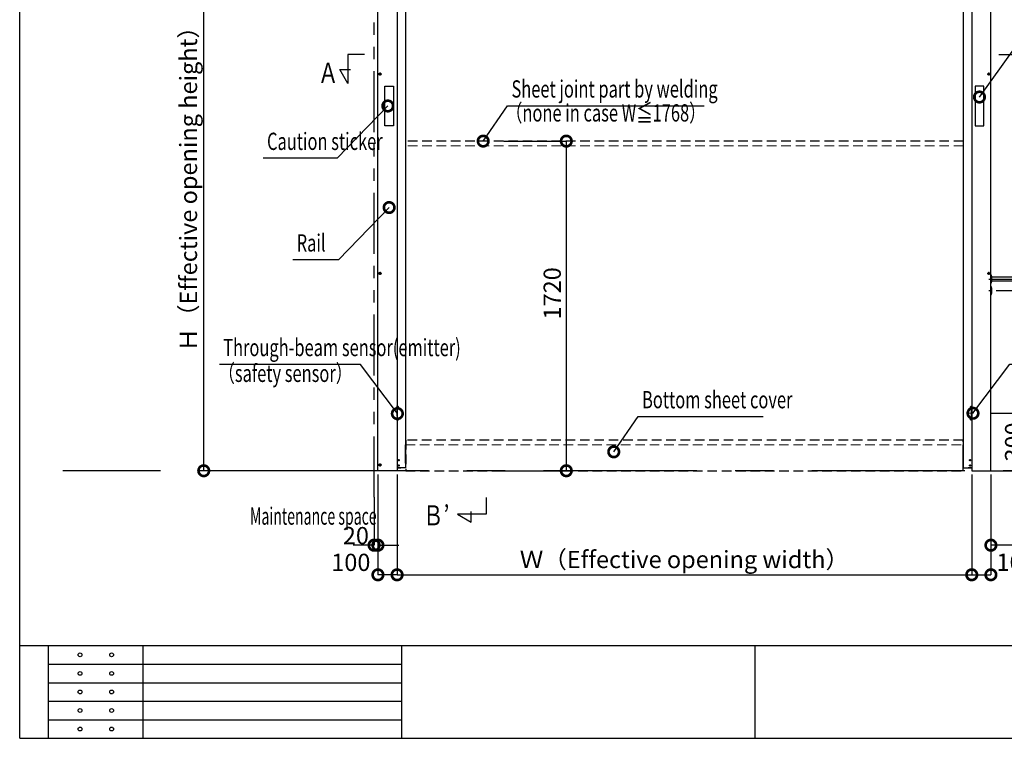
# Model space of a CAD drawing. Units: millimetres. Extents: x -1299 to 125097, y -21475 to -555.
# Drawn here: x 0 to 514, y -1490 to -1115 of the extents above; entities that cross this region are included whole.
import ezdxf
from ezdxf.enums import TextEntityAlignment as Align

# ---------------------------------------------------------------- set-up
doc = ezdxf.new("R2010")
doc.units = ezdxf.units.MM
doc.header["$LTSCALE"] = 20
doc.header["$PDMODE"] = 3
doc.header["$PDSIZE"] = 5
for name, pattern in [('AM_ISO02W050', [7.5, 6, -1.5]), ('AM_ISO08W050', [18, 12, -1.5, 3, -1.5]), ('AM_ISO08W050x2', [9, 6, -0.75, 1.5, -0.75]), ('CENTER', [7, 4, -1, 1, -1]), ('HIDDEN', [0.375, 0.25, -0.125]), ('PHANTOM', [63.5, 31.75, -6.35, 6.35, -6.35, 6.35, -6.35])]:
    doc.linetypes.add(name, pattern=pattern)
for name, color, linetype in [('01扉', 7, 'Continuous'), ('02壁', 7, 'Continuous'), ('03寸法扉', 4, 'Continuous'), ('05文字', 2, 'Continuous'), ('06用紙枠A', 7, 'Continuous'), ('4', 7, 'Continuous')]:
    doc.layers.add(name, color=color, linetype=linetype)
for name, color, linetype, lineweight in [('AM_0', 2, 'Continuous', 25), ('AM_0N', 2, 'Continuous', 25), ('AM_3', 111, 'AM_ISO02W050', 20), ('AM_7', 6, 'AM_ISO08W050', 13), ('AM_7N', 6, 'AM_ISO08W050', 13)]:
    doc.layers.add(name, color=color, linetype=linetype, lineweight=lineweight)
doc.styles.add('MDRAFSTD', font='TXT', dxfattribs={"bigfont": 'BIGFONT'})
doc.styles.get("Standard").update_dxf_attribs({"font": 'romans.shx', "bigfont": 'bigfont.shx'})
doc.dimstyles.new('1：10', dxfattribs={"dimtxt": 9, "dimasz": 11, "dimexe": 0, "dimexo": 2, "dimgap": 2, "dimtad": 1, "dimlfac": 10, "dimdsep": 46, "dimtxsty": 'Standard', "dimblk": 'DOTSMALL', "dimcen": 3, "dimclrd": 4, "dimclre": 4, "dimclrt": 4, "dimadec": 0, "dimazin": 0, "dimtfac": 1, "dimtofl": 0, "dimtmove": 2, "dimatfit": 3, "dimldrblk": 'DOTSMALL', "dimfxl": 0, "dimtolj": 1, "dimtzin": 0, "dimlwd": -1, "dimlwe": -1, "dimarcsym": 0})
doc.dimstyles.new('1：10$0', dxfattribs={"dimtxt": 9, "dimasz": 11, "dimexe": 0, "dimexo": 2, "dimgap": 2, "dimtad": 1, "dimlfac": 10, "dimdsep": 46, "dimtxsty": 'Standard', "dimblk": 'DOTSMALL', "dimcen": 3, "dimclrd": 4, "dimclre": 4, "dimclrt": 4, "dimadec": 0, "dimazin": 0, "dimtfac": 1, "dimtofl": 0, "dimtmove": 2, "dimatfit": 3, "dimldrblk": 'DOTSMALL', "dimfxl": 0, "dimtolj": 1, "dimtzin": 0, "dimlwd": -1, "dimlwe": -1, "dimarcsym": 0})

# ---------------------------------------------------------------- blocks, each defined once
blk = doc.blocks.new('2')
at = {"layer": 'AM_0N'}
for p, q in [((64004.7, -2283.3), (64001.2, -2285.3)), ((64001.2, -2285.3), (64001.2, -2289.4)), ((64001.2, -2289.4), (64004.7, -2291.4)), ((64002.4, -2287.7), (64002.4, -2287.1)), ((64004.4, -2287.1), (64002.4, -2287.1)), ((64004.4, -2287.7), (64002.4, -2287.7)), ((64004.4, -2285.1), (64004.4, -2287.1)), ((64004.4, -2285.1), (64005, -2285.1)), ((64004.4, -2287.7), (64004.4, -2289.6)), ((64004.4, -2289.6), (64005, -2289.6)), ((64008.2, -2285.3), (64004.7, -2283.3)), ((64004.7, -2291.4), (64008.2, -2289.4)), ((64005, -2285.1), (64005, -2287.1)), ((64007, -2287.1), (64005, -2287.1)), ((64007, -2287.7), (64005, -2287.7)), ((64005, -2287.7), (64005, -2289.6)), ((64007, -2287.7), (64007, -2287.1)), ((64008.2, -2289.4), (64008.2, -2285.3))]:
    blk.add_line(p, q, dxfattribs=at)
for radius in [5.25, 3.5, 3.15]:
    blk.add_circle((64004.7, -2287.4), radius, dxfattribs=at)
at = {"layer": 'AM_7N', "linetype": 'AM_ISO08W050x2'}
for p, q in [((63996.6, -2287.4), (64012.7, -2287.4)), ((64004.7, -2295.4), (64004.7, -2279.3))]:
    blk.add_line(p, q, dxfattribs=at)
blk = doc.blocks.new('_DotSmall')
at = {"color": 0, "linetype": 'ByBlock', "const_width": 0.5}
blk.add_lwpolyline([(-0.0625, 0, 1), (0.0625, 0, 1)], format="xyb", close=True, dxfattribs=at)
blk = doc.blocks.new('*D182')
at = {"layer": '03寸法扉', "color": 4}
for p, q in [((158.47, -1050.68), (96.08, -1050.68)), ((96.08, -1350.68), (96.08, -1050.68)), ((158.47, -1350.68), (96.08, -1350.68))]:
    blk.add_line(p, q, dxfattribs=at)
at = {"layer": 'Defpoints', "color": 0}
for p in [(96.08, -1050.68), (160.47, -1050.68), (160.47, -1350.68)]:
    blk.add_point(p, dxfattribs=at)
at = {"layer": '03寸法扉', "color": 4, "xscale": 11, "yscale": 11, "zscale": 11}
for p, rotation in [((96.08, -1050.68), 90), ((96.08, -1350.68), 270)]:
    blk.add_blockref('_DotSmall', p, dxfattribs=dict(at, rotation=rotation))
at = {"layer": '03寸法扉', "color": 4, "insert": (88.08, -1200.68), "char_height": 9, "attachment_point": 5, "rotation": 90}
blk.add_mtext('\\A1;Ｈ（Effective opening height）', dxfattribs=at)
blk = doc.blocks.new('*D186')
at = {"layer": '03寸法扉', "color": 4}
for p, q in [((187.01, -1352.68), (187.01, -1404.98)), ((197.01, -1352.68), (197.01, -1404.98)), ((197.01, -1404.98), (187.01, -1404.98))]:
    blk.add_line(p, q, dxfattribs=at)
at = {"layer": 'Defpoints', "color": 0}
for p in [(187.01, -1350.68), (197.01, -1350.68), (187.01, -1404.98)]:
    blk.add_point(p, dxfattribs=at)
at = {"layer": '03寸法扉', "color": 4, "xscale": 11, "yscale": 11, "zscale": 11, "rotation": 180}
blk.add_blockref('_DotSmall', (187.01, -1404.98), dxfattribs=at)
at = {"layer": '03寸法扉', "color": 4, "xscale": 11, "yscale": 11, "zscale": 11}
blk.add_blockref('_DotSmall', (197.01, -1404.98), dxfattribs=at)
at = {"layer": '03寸法扉', "color": 4, "insert": (172.87, -1398.48), "char_height": 9, "attachment_point": 5}
blk.add_mtext('\\A1;100', dxfattribs=at)
blk = doc.blocks.new('*D187')
at = {"layer": '03寸法扉', "color": 4}
for p, q in [((185.01, -1364.47), (185.01, -1389.53)), ((187.01, -1364.43), (187.01, -1389.53)), ((185.01, -1389.53), (174.01, -1389.53)), ((187.01, -1389.53), (198.01, -1389.53))]:
    blk.add_line(p, q, dxfattribs=at)
at = {"layer": 'Defpoints', "color": 0}
for p in [(185.01, -1362.47), (187.01, -1362.43), (185.01, -1389.53)]:
    blk.add_point(p, dxfattribs=at)
at = {"layer": '03寸法扉', "color": 4, "xscale": 11, "yscale": 11, "zscale": 11}
blk.add_blockref('_DotSmall', (185.01, -1389.53), dxfattribs=at)
at = {"layer": '03寸法扉', "color": 4, "xscale": 11, "yscale": 11, "zscale": 11, "rotation": 180}
blk.add_blockref('_DotSmall', (187.01, -1389.53), dxfattribs=at)
at = {"layer": '03寸法扉', "color": 4, "insert": (175.5, -1384.53), "char_height": 9, "attachment_point": 5}
blk.add_mtext('\\A1;20', dxfattribs=at)
blk = doc.blocks.new('*D188')
at = {"layer": '03寸法扉', "color": 4}
for p, q in [((197.01, -1352.84), (197.01, -1404.98)), ((497.01, -1352.68), (497.01, -1404.98)), ((197.01, -1404.98), (497.01, -1404.98))]:
    blk.add_line(p, q, dxfattribs=at)
at = {"layer": 'Defpoints', "color": 0}
for p in [(197.01, -1350.84), (497.01, -1350.68), (497.01, -1404.98)]:
    blk.add_point(p, dxfattribs=at)
at = {"layer": '03寸法扉', "color": 4, "xscale": 11, "yscale": 11, "zscale": 11, "rotation": 180}
blk.add_blockref('_DotSmall', (197.01, -1404.98), dxfattribs=at)
at = {"layer": '03寸法扉', "color": 4, "xscale": 11, "yscale": 11, "zscale": 11}
blk.add_blockref('_DotSmall', (497.01, -1404.98), dxfattribs=at)
at = {"layer": '03寸法扉', "color": 4, "insert": (347.01, -1396.98), "char_height": 9, "attachment_point": 5}
blk.add_mtext('\\A1;Ｗ（Effective opening width）', dxfattribs=at)
blk = doc.blocks.new('*D189')
at = {"layer": '03寸法扉', "color": 4}
for p, q in [((497.01, -1352.65), (497.01, -1404.95)), ((507.01, -1352.68), (507.01, -1404.95)), ((497.01, -1404.95), (507.01, -1404.95))]:
    blk.add_line(p, q, dxfattribs=at)
at = {"layer": 'Defpoints', "color": 0}
for p in [(497.01, -1350.65), (507.01, -1350.68), (507.01, -1404.95)]:
    blk.add_point(p, dxfattribs=at)
at = {"layer": '03寸法扉', "color": 4, "xscale": 11, "yscale": 11, "zscale": 11, "rotation": 180}
blk.add_blockref('_DotSmall', (497.01, -1404.95), dxfattribs=at)
at = {"layer": '03寸法扉', "color": 4, "xscale": 11, "yscale": 11, "zscale": 11}
blk.add_blockref('_DotSmall', (507.01, -1404.95), dxfattribs=at)
at = {"layer": '03寸法扉', "color": 4, "insert": (520.13, -1398.41), "char_height": 9, "attachment_point": 5}
blk.add_mtext('\\A1;100', dxfattribs=at)
blk = doc.blocks.new('*D190')
at = {"layer": '03寸法扉', "color": 4}
for p, q in [((507.01, -1364.47), (507.01, -1389.53)), ((522.01, -1364.43), (522.01, -1389.53)), ((522.01, -1389.53), (507.01, -1389.53))]:
    blk.add_line(p, q, dxfattribs=at)
at = {"layer": 'Defpoints', "color": 0}
for p in [(507.01, -1362.47), (522.01, -1362.43), (507.01, -1389.53)]:
    blk.add_point(p, dxfattribs=at)
at = {"layer": '03寸法扉', "color": 4, "xscale": 11, "yscale": 11, "zscale": 11, "rotation": 180}
blk.add_blockref('_DotSmall', (507.01, -1389.53), dxfattribs=at)
at = {"layer": '03寸法扉', "color": 4, "xscale": 11, "yscale": 11, "zscale": 11}
blk.add_blockref('_DotSmall', (522.01, -1389.53), dxfattribs=at)
at = {"layer": '03寸法扉', "color": 4, "insert": (534.85, -1384.53), "char_height": 9, "attachment_point": 5}
blk.add_mtext('\\A1;150', dxfattribs=at)
blk = doc.blocks.new('*D191')
at = {"layer": '03寸法扉', "color": 4}
for p, q in [((506.62, -1320.68), (525.37, -1320.68)), ((525.37, -1350.68), (525.37, -1320.68)), ((506.12, -1350.68), (525.37, -1350.68))]:
    blk.add_line(p, q, dxfattribs=at)
at = {"layer": 'Defpoints', "color": 0}
for p in [(504.62, -1320.68), (525.37, -1320.68), (504.12, -1350.68)]:
    blk.add_point(p, dxfattribs=at)
at = {"layer": '03寸法扉', "color": 4, "xscale": 11, "yscale": 11, "zscale": 11}
for p, rotation in [((525.37, -1320.68), 90), ((525.37, -1350.68), 270)]:
    blk.add_blockref('_DotSmall', p, dxfattribs=dict(at, rotation=rotation))
at = {"layer": '03寸法扉', "color": 4, "insert": (518.87, -1335.68), "char_height": 9, "attachment_point": 5, "rotation": 90}
blk.add_mtext('\\A1;300', dxfattribs=at)
blk = doc.blocks.new('*D192')
at = {"layer": '03寸法扉', "color": 4}
for p, q in [((252.81, -1178.68), (285.36, -1178.68)), ((285.36, -1178.68), (285.36, -1350.68)), ((247.19, -1350.68), (285.36, -1350.68))]:
    blk.add_line(p, q, dxfattribs=at)
at = {"layer": 'Defpoints', "color": 0}
for p in [(250.81, -1178.68), (245.19, -1350.68), (285.36, -1350.68)]:
    blk.add_point(p, dxfattribs=at)
at = {"layer": '03寸法扉', "color": 4, "xscale": 11, "yscale": 11, "zscale": 11}
for p, rotation in [((285.36, -1178.68), 90), ((285.36, -1350.68), 270)]:
    blk.add_blockref('_DotSmall', p, dxfattribs=dict(at, rotation=rotation))
at = {"layer": '03寸法扉', "color": 4, "insert": (278, -1258.12), "char_height": 9, "attachment_point": 5, "rotation": 90}
blk.add_mtext('\\A1;1720', dxfattribs=at)
blk = doc.blocks.new('*D215')
at = {"layer": 'AM_0', "color": 4, "linetype": 'PHANTOM'}
for p, q in [((506.59, -1250.68), (530.05, -1250.68)), ((530.05, -1250.68), (530.05, -1256.68)), ((509.75, -1256.68), (530.05, -1256.68))]:
    blk.add_line(p, q, dxfattribs=at)
at = {"layer": 'Defpoints', "color": 0, "linetype": 'PHANTOM'}
for p in [(504.59, -1250.68), (507.75, -1256.68), (530.05, -1256.68)]:
    blk.add_point(p, dxfattribs=at)
at = {"layer": 'AM_0', "color": 4, "linetype": 'PHANTOM', "xscale": 11, "yscale": 11, "zscale": 11}
for p, rotation in [((530.05, -1250.68), 90), ((530.05, -1256.68), 270)]:
    blk.add_blockref('_DotSmall', p, dxfattribs=dict(at, rotation=rotation))
at = {"layer": 'AM_0', "color": 4, "linetype": 'PHANTOM', "insert": (523.55, -1264.78), "char_height": 9, "attachment_point": 5, "rotation": 90}
blk.add_mtext('\\A1;60', dxfattribs=at)

msp = doc.modelspace()

# ---------------------------------------------------------------- linework, layer by layer
at = {"layer": '01扉', "color": 6, "linetype": 'PHANTOM', "ltscale": 0.05}
msp.add_line((185.0084, -1364.4713), (185.0084, -994.1735), dxfattribs=at)
at = {"layer": '02壁', "color": 6, "linetype": 'CENTER'}
msp.add_line((1193.4536, -1350.6759), (22.4386, -1350.6759), dxfattribs=at)
at = {"layer": '05文字', "color": 7, "linetype": 'Continuous'}
for p, q in [((179.9696, -1133.569), (171.331, -1133.569)), ((171.331, -1133.569), (171.331, -1148.569)), ((511.1879, -1133.569), (519.8266, -1133.569)), ((167.1262, -1141.2861), (172.6928, -1141.2861)), ((171.331, -1148.569), (167.1262, -1141.2861)), ((243.4814, -1364.6118), (243.4814, -1373.2505)), ((235.7642, -1377.4552), (235.7642, -1371.8887)), ((228.4814, -1373.2505), (235.7642, -1377.4552)), ((243.4814, -1373.2505), (228.4814, -1373.2505))]:
    msp.add_line(p, q, dxfattribs=at)
at = {"layer": '06用紙枠A', "color": 3}
for p, q in [((0, -1490.2807), (0, -649.1593)), ((0, -1441.9163), (1201.4677, -1441.9163)), ((383.9775, -1490.2807), (383.9775, -1441.9163)), ((0, -1490.2807), (1201.4677, -1490.2807))]:
    msp.add_line(p, q, dxfattribs=at)
at = {"layer": '06用紙枠A', "color": 2}
for p, q in [((14.9935, -1490.2807), (14.9935, -1441.9163)), ((14.9935, -1451.5892), (199.4844, -1451.5892)), ((14.9935, -1461.262), (199.4844, -1461.262)), ((14.9935, -1470.9349), (199.4844, -1470.9349)), ((14.9935, -1480.6078), (199.4844, -1480.6078))]:
    msp.add_line(p, q, dxfattribs=at)
at = {"layer": '06用紙枠A', "color": 2, "linetype": 'Continuous'}
msp.add_line((64.488, -1490.2807), (64.488, -1441.9163), dxfattribs=at)
at = {"layer": '06用紙枠A', "color": 3, "linetype": 'Continuous'}
for p, q in [((199.4844, -1490.2807), (199.4844, -1441.9163)), ((383.9753, -1490.2807), (383.9753, -1441.9163))]:
    msp.add_line(p, q, dxfattribs=at)
at = {"layer": '06用紙枠A', "color": 2}
for centre in [(31.4935, -1446.7527), (47.9935, -1446.7527), (31.4935, -1456.4256), (47.9935, -1456.4256), (31.4935, -1466.0985), (47.9935, -1466.0985), (31.4935, -1475.7714), (47.9935, -1475.7714), (31.4935, -1485.4443), (47.9935, -1485.4443)]:
    msp.add_circle(centre, 0.9806, dxfattribs=at)
at = {"layer": '4', "color": 230, "linetype": 'CENTER'}
for p, q in [((505.8684, -1250.6759), (507.7484, -1250.6759)), ((505.8684, -1256.6759), (507.7484, -1256.6759))]:
    msp.add_line(p, q, dxfattribs=at)
at = {"layer": 'AM_0', "color": 4}
for p, q in [((187.0084, -1350.6759), (187.0084, -1040.7759)), ((197.0084, -1040.7759), (197.0084, -1350.6759)), ((497.0084, -1040.7759), (497.0084, -1350.6759)), ((507.0084, -1350.6759), (507.0084, -1040.7759)), ((197.0084, -1350.6759), (187.0084, -1350.6759)), ((497.0084, -1350.6759), (507.0084, -1350.6759))]:
    msp.add_line(p, q, dxfattribs=at)
at = {"layer": 'AM_0'}
for p, q in [((201.4084, -1040.6759), (201.4084, -1349.1759)), ((492.6084, -1040.6759), (492.6084, -1349.1759)), ((201.4084, -1349.1759), (197.0084, -1349.1759)), ((492.6084, -1349.1759), (497.0084, -1349.1759))]:
    msp.add_line(p, q, dxfattribs=at)
at = {"layer": 'AM_0', "color": 6, "linetype": 'HIDDEN'}
msp.add_line((492.6084, -1178.6759), (201.4084, -1178.6759), dxfattribs=at)
at = {"layer": 'AM_0', "linetype": 'Continuous'}
for p, q in [((507.3484, -1252.4259), (507.3484, -1248.9259)), ((507.4534, -1249.1759), (507.3484, -1249.1759)), ((507.3484, -1252.1759), (507.4534, -1252.1759)), ((507.5284, -1252.1009), (507.5284, -1249.2509)), ((507.3484, -1258.4259), (507.3484, -1254.9259)), ((507.4534, -1255.1759), (507.3484, -1255.1759)), ((507.3484, -1258.1759), (507.4534, -1258.1759)), ((507.5284, -1258.1009), (507.5284, -1255.2509))]:
    msp.add_line(p, q, dxfattribs=at)
at = {"layer": 'AM_0', "color": 0}
for p, q in [((542.3968, -1249.6759), (507.5284, -1249.6759)), ((542.3968, -1251.6759), (507.5284, -1251.6759)), ((197.1684, -1317.1109), (197.1684, -1318.2409)), ((197.3033, -1317.2139), (197.2337, -1317.0934)), ((197.3033, -1318.1379), (197.2337, -1318.2584)), ((197.2384, -1317.1109), (197.2384, -1318.2409)), ((197.6095, -1317.2139), (197.3033, -1317.2139)), ((197.6095, -1317.4449), (197.3033, -1317.4449)), ((197.6095, -1317.9069), (197.3033, -1317.9069)), ((197.6095, -1318.1379), (197.3033, -1318.1379)), ((197.6095, -1317.2139), (197.6684, -1317.3159)), ((197.6095, -1318.1379), (197.6684, -1318.0359)), ((197.6684, -1318.0359), (197.6684, -1317.3159)), ((496.4073, -1317.2139), (496.3484, -1317.3159)), ((496.3484, -1318.0359), (496.3484, -1317.3159)), ((496.4073, -1318.1379), (496.3484, -1318.0359)), ((496.4073, -1317.2139), (496.7135, -1317.2139)), ((496.4073, -1317.4449), (496.7135, -1317.4449)), ((496.4073, -1317.9069), (496.7135, -1317.9069)), ((496.4073, -1318.1379), (496.7135, -1318.1379)), ((496.7135, -1317.2139), (496.7831, -1317.0934)), ((496.7135, -1318.1379), (496.7831, -1318.2584)), ((496.7784, -1317.1109), (496.7784, -1318.2409)), ((496.8484, -1317.1109), (496.8484, -1318.2409)), ((197.1684, -1323.1109), (197.1684, -1324.2409)), ((197.3033, -1323.2139), (197.2337, -1323.0934)), ((197.3033, -1324.1379), (197.2337, -1324.2584)), ((197.2384, -1323.1109), (197.2384, -1324.2409)), ((197.6095, -1323.2139), (197.3033, -1323.2139)), ((197.6095, -1323.4449), (197.3033, -1323.4449)), ((197.6095, -1323.9069), (197.3033, -1323.9069)), ((197.6095, -1324.1379), (197.3033, -1324.1379)), ((197.6095, -1323.2139), (197.6684, -1323.3159)), ((197.6095, -1324.1379), (197.6684, -1324.0359)), ((197.6684, -1324.0359), (197.6684, -1323.3159)), ((496.4073, -1323.2139), (496.3484, -1323.3159)), ((496.3484, -1324.0359), (496.3484, -1323.3159)), ((496.4073, -1324.1379), (496.3484, -1324.0359)), ((496.4073, -1323.2139), (496.7135, -1323.2139)), ((496.4073, -1323.4449), (496.7135, -1323.4449)), ((496.4073, -1323.9069), (496.7135, -1323.9069)), ((496.4073, -1324.1379), (496.7135, -1324.1379)), ((496.7135, -1323.2139), (496.7831, -1323.0934)), ((496.7135, -1324.1379), (496.7831, -1324.2584)), ((496.7784, -1323.1109), (496.7784, -1324.2409)), ((496.8484, -1323.1109), (496.8484, -1324.2409))]:
    msp.add_line(p, q, dxfattribs=at)
at = {"layer": 'AM_0', "color": 62, "ltscale": 0.5}
for p, q in [((197.0084, -1318.4259), (197.0084, -1316.8759)), ((197.0084, -1322.2759), (197.0084, -1319.0759)), ((197.1684, -1324.4759), (197.1684, -1316.8759)), ((496.8484, -1324.4759), (496.8484, -1316.8759)), ((497.0084, -1318.4259), (497.0084, -1316.8759)), ((197.0084, -1324.4759), (197.0084, -1322.9259)), ((497.0084, -1324.4759), (497.0084, -1322.9259))]:
    msp.add_line(p, q, dxfattribs=at)
at = {"layer": 'AM_0', "color": 62}
for p, q in [((197.1684, -1316.8759), (197.0084, -1316.8759)), ((496.8484, -1316.8759), (497.0084, -1316.8759)), ((197.1684, -1324.4759), (197.0084, -1324.4759)), ((496.8484, -1324.4759), (497.0084, -1324.4759))]:
    msp.add_line(p, q, dxfattribs=at)
at = {"layer": 'AM_0', "color": 7}
for p, q in [((201.4084, -1346.6759), (201.4084, -1337.1759)), ((492.6084, -1346.6759), (492.6084, -1337.1759))]:
    msp.add_line(p, q, dxfattribs=at)
at = {"layer": 'AM_0', "color": 252}
for p, q in [((197.0084, -1349.1759), (198.9084, -1349.1759)), ((497.0084, -1349.1759), (495.1084, -1349.1759))]:
    msp.add_line(p, q, dxfattribs=at)
at = {"layer": 'AM_0', "linetype": 'PHANTOM'}
for points in [[(190.5449, -1149.9259), (195.0629, -1149.9259), (195.0629, -1170.6759), (190.5449, -1170.6759)], [(503.2958, -1149.9259), (498.7779, -1149.9259), (498.7779, -1170.6759), (503.2958, -1170.6759)]]:
    msp.add_lwpolyline(points, close=True, dxfattribs=at)
at = {"layer": 'AM_0', "color": 6, "linetype": 'HIDDEN'}
msp.add_lwpolyline([(201.5084, -1350.6759), (492.5084, -1350.6759), (492.5084, -1334.6759), (201.5084, -1334.6759)], close=True, dxfattribs=at)
at = {"layer": 'AM_0'}
for centre in [(197.9084, -1345.1759), (496.1084, -1345.1759), (197.9084, -1347.9759), (496.1084, -1347.9759)]:
    msp.add_circle(centre, 0.3, dxfattribs=at)
at = {"layer": 'AM_0', "linetype": 'Continuous'}
for centre, radius, start, end in [((506.9484, -1248.9259), 0.4, 0, 81.373073), ((506.9484, -1252.4259), 0.4, 278.626927, 0), ((507.4534, -1249.2509), 0.075, 0, 90), ((507.4534, -1252.1009), 0.075, 270, 0), ((506.9484, -1254.9259), 0.4, 0, 81.373073), ((506.9484, -1258.4259), 0.4, 278.626927, 0), ((507.4534, -1255.2509), 0.075, 0, 90), ((507.4534, -1258.1009), 0.075, 270, 0)]:
    msp.add_arc(centre, radius, start, end, dxfattribs=at)
at = {"layer": 'AM_0', "color": 0, "extrusion": (0, 0, -1)}
for centre, radius, start, end in [((-197.2034, -1317.1109), 0.035, 0, 150), ((-197.2034, -1318.2409), 0.035, 210, 0), ((-197.1349, -1317.3294), 0.2042, 145.561531, 214.438469), ((-196.5758, -1317.6759), 0.7633, 162.383031, 197.616969), ((-197.1349, -1318.0224), 0.2042, 145.561531, 214.438469), ((-197.4411, -1317.3294), 0.2042, 154.438469, 214.438469), ((-196.8821, -1317.6759), 0.7633, 162.383031, 197.616969), ((-197.4411, -1318.0224), 0.2042, 145.561531, 205.561531), ((-497.1348, -1317.6759), 0.7633, 342.383031, 17.616969), ((-496.5757, -1317.3294), 0.2042, 325.561531, 25.561531), ((-496.5757, -1318.0224), 0.2042, 334.438469, 34.438469), ((-496.882, -1317.3294), 0.2042, 325.561531, 34.438469), ((-497.441, -1317.6759), 0.7633, 342.383031, 17.616969), ((-496.882, -1318.0224), 0.2042, 325.561531, 34.438469), ((-496.8134, -1317.1109), 0.035, 30, 180), ((-496.8134, -1318.2409), 0.035, 180, 330), ((-197.2034, -1323.1109), 0.035, 0, 150), ((-197.2034, -1324.2409), 0.035, 210, 0), ((-197.1349, -1323.3294), 0.2042, 145.561531, 214.438469), ((-196.5758, -1323.6759), 0.7633, 162.383031, 197.616969), ((-197.1349, -1324.0224), 0.2042, 145.561531, 214.438469), ((-197.4411, -1323.3294), 0.2042, 154.438469, 214.438469), ((-196.8821, -1323.6759), 0.7633, 162.383031, 197.616969), ((-197.4411, -1324.0224), 0.2042, 145.561531, 205.561531), ((-497.1348, -1323.6759), 0.7633, 342.383031, 17.616969), ((-496.5757, -1323.3294), 0.2042, 325.561531, 25.561531), ((-496.5757, -1324.0224), 0.2042, 334.438469, 34.438469), ((-496.882, -1323.3294), 0.2042, 325.561531, 34.438469), ((-497.441, -1323.6759), 0.7633, 342.383031, 17.616969), ((-496.882, -1324.0224), 0.2042, 325.561531, 34.438469), ((-496.8134, -1323.1109), 0.035, 30, 180), ((-496.8134, -1324.2409), 0.035, 180, 330)]:
    msp.add_arc(centre, radius, start, end, dxfattribs=at)
at = {"layer": 'AM_3', "color": 6, "linetype": 'HIDDEN'}
for p, q in [((492.6084, -1181.1759), (201.4084, -1181.1759)), ((201.4084, -1337.1759), (492.6084, -1337.1759))]:
    msp.add_line(p, q, dxfattribs=at)
at = {"layer": 'AM_3', "color": 7}
for p, q in [((201.4084, -1338.0959), (201.4084, -1349.0959)), ((492.6084, -1338.0959), (492.6084, -1349.0959))]:
    msp.add_line(p, q, dxfattribs=at)
at = {"layer": 'AM_7'}
for p, q in [((497.9984, -1320.6759), (495.747, -1320.6759)), ((197.4084, -1345.1759), (198.4084, -1345.1759)), ((197.9084, -1345.6759), (197.9084, -1344.6759)), ((496.6084, -1345.1759), (495.6084, -1345.1759)), ((496.1084, -1345.6759), (496.1084, -1344.6759)), ((197.4084, -1347.9759), (198.4084, -1347.9759)), ((197.9084, -1348.4759), (197.9084, -1347.4759)), ((496.6084, -1347.9759), (495.6084, -1347.9759)), ((496.1084, -1348.4759), (496.1084, -1347.4759))]:
    msp.add_line(p, q, dxfattribs=at)

# ---------------------------------------------------------------- block references
at = {"layer": 'AM_0', "xscale": 0.1, "yscale": 0.1, "zscale": 0.1, "rotation": 90}
for p in [(-40.6282, -7544.1451), (277.1718, -7544.1451), (-40.6282, -7648.1472), (277.1718, -7648.1472), (-40.6282, -7748.1451)]:
    msp.add_blockref('2', p, dxfattribs=at)

# ---------------------------------------------------------------- texts
at = {"layer": '03寸法扉', "width": 0.6}
msp.add_text('Maintenance space', height=9, dxfattribs=at).set_placement((120.2115, -1374.33), align=Align.MIDDLE_LEFT)
at = {"layer": '05文字', "color": 7, "linetype": 'Continuous', "style": 'MDRAFSTD', "width": 0.75}
msp.add_text('Ａ', height=10.5, dxfattribs=at).set_placement((161.0497, -1144.4297), align=Align.MIDDLE)
at = {"layer": '05文字', "width": 0.7}
for s, p in [('Sheet joint part by welding', (256.7315, -1158.7646)), ('（none in case W≦1768）', (253.8358, -1171.2664)), ('Caution sticker', (129.1114, -1186.1054)), ('Rail', (144.5927, -1239.1125)), ('Through-beam sensor(emitter)', (106.2267, -1293.6939)), ('（safety sensor）', (103.7368, -1307.1479)), ('Bottom sheet cover', (324.8886, -1320.8972))]:
    msp.add_text(s, height=9, dxfattribs=at).set_placement(p, align=Align.BOTTOM_LEFT)
at = {"layer": '05文字', "color": 7, "linetype": 'Continuous', "style": 'MDRAFSTD', "width": 0.75}
msp.add_text('Ｂ’', height=10.5, dxfattribs=at).set_placement((224.2608, -1373.9505), align=Align.MIDDLE_RIGHT)

# ---------------------------------------------------------------- dimensions: what is measured, and where the dimension line sits
at = {"layer": '03寸法扉'}
dim = msp.add_linear_dim(base=(96.0756, -1050.6759), p1=(160.4652, -1350.6759), p2=(160.4652, -1050.6759), angle=90, text='Ｈ（Effective opening height）', dimstyle='1：10', dxfattribs=at)
dim.commit()
dim.dimension.update_dxf_attribs({"geometry": '*D182', "text_midpoint": (88.0756, -1200.6759)})
for base, p1, p2, angle, picture, middle in [((285.362, -1350.6759), (250.8126, -1178.6759), (245.1855, -1350.6759), 90, '*D192', (278.0039, -1258.1189)), ((187.0084, -1404.9819), (197.0084, -1350.6759), (187.0084, -1350.6759), 180, '*D186', (172.8708, -1398.4819))]:
    dim = msp.add_linear_dim(base=base, p1=p1, p2=p2, angle=angle, dimstyle='1：10', dxfattribs=at)
    dim.commit()
    dim.dimension.update_dxf_attribs({"geometry": picture, "text_midpoint": middle, "dimtype": 160})
dim = msp.add_linear_dim(base=(525.3674, -1320.6759), p1=(504.1157, -1350.6759), p2=(504.6236, -1320.6759), angle=90, dimstyle='1：10', dxfattribs=at)
dim.commit()
dim.dimension.update_dxf_attribs({"geometry": '*D191', "text_midpoint": (518.8674, -1335.6759)})
dim = msp.add_linear_dim(base=(497.0084, -1404.9819), p1=(197.0084, -1350.8359), p2=(497.0084, -1350.6759), text='Ｗ（Effective opening width）', dimstyle='1：10', dxfattribs=at)
dim.commit()
dim.dimension.update_dxf_attribs({"geometry": '*D188', "text_midpoint": (347.0084, -1396.9819)})
for base, p1, p2, picture, middle in [((507.0084, -1404.9538), (497.0084, -1350.6478), (507.0084, -1350.6759), '*D189', (520.1317, -1398.4106)), ((185.0084, -1389.532), (187.0084, -1362.429), (185.0084, -1362.4713), '*D187', (175.4969, -1384.5262)), ((507.0084, -1389.532), (522.0084, -1362.429), (507.0084, -1362.4713), '*D190', (534.8507, -1384.5262))]:
    dim = msp.add_linear_dim(base=base, p1=p1, p2=p2, dimstyle='1：10', dxfattribs=at)
    dim.commit()
    dim.dimension.update_dxf_attribs({"geometry": picture, "text_midpoint": middle, "dimtype": 160})
at = {"layer": 'AM_0', "linetype": 'PHANTOM'}
dim = msp.add_linear_dim(base=(530.0531, -1256.6759), p1=(504.5869, -1250.6759), p2=(507.7484, -1256.6759), angle=90, dimstyle='1：10$0', override={"dimarcsym": 1}, dxfattribs=at)
dim.commit()
dim.dimension.update_dxf_attribs({"geometry": '*D215', "text_midpoint": (523.5531, -1264.7818), "dimtype": 160})

# ---------------------------------------------------------------- leaders
at = {"layer": '05文字'}
for points in [[(501.0368, -1155.6749), (526.6726, -1119.9855), (565.3815, -1119.9855)], [(192.1848, -1160.333), (165.8203, -1187.6054), (127.1114, -1187.6054)], [(241.9671, -1178.6759), (254.7315, -1160.2646), (357.359, -1160.2646)], [(192.8646, -1213.34), (166.5002, -1240.6125), (142.5927, -1240.6125)], [(197.1684, -1320.8564), (177.9135, -1295.1939), (104.2267, -1295.1939)], [(497.6615, -1320.6759), (516.9164, -1295.0133), (587.4429, -1295.0133)], [(310.1242, -1340.8085), (322.8886, -1322.3972), (388.1752, -1322.3972)]]:
    msp.add_leader(points, dimstyle='1：10', override={"dimclrd": 256}, dxfattribs=at)

doc.saveas('drawing.dxf')
